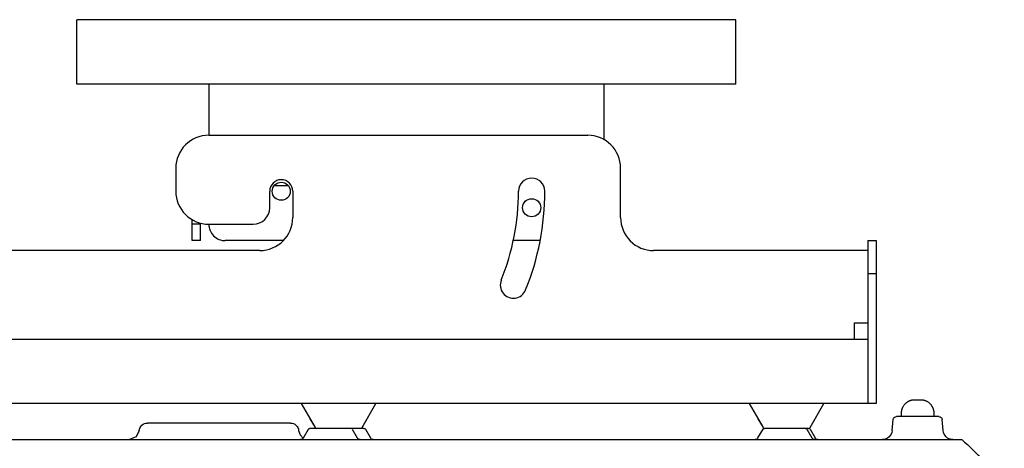
# Model space of a CAD drawing. Extents: x -64 to 71, y -57 to 56.
# Drawn here: x 25 to 55, y 23 to 36 of the extents above; entities that cross this region are included whole.
import ezdxf

# ---------------------------------------------------------------- set-up
doc = ezdxf.new("R2010")
doc.units = 0
doc.header["$MEASUREMENT"] = 0
doc.layers.add('GAIKEI', color=7, linetype='CONTINUOUS')

msp = doc.modelspace()

# ---------------------------------------------------------------- linework, layer by layer
at = {"layer": 'GAIKEI', "color": 1}
for p, q in [((47.17516, 36.15416), (27.17516, 36.15416)), ((27.17516, 34.19936), (27.17516, 36.15416)), ((47.17516, 34.19936), (47.17516, 36.15416)), ((52.78905, 24.60256), (52.58902, 24.60256)), ((33.98163, 24.49272), (34.40004, 23.76752)), ((35.82847, 23.76752), (36.24711, 24.49272)), ((47.57731, 24.49272), (47.99571, 23.76752)), ((49.42415, 23.76752), (49.84279, 24.49272)), ((34.24702, 24.03273), (34.40004, 23.76752)), ((35.82847, 23.76752), (35.98157, 24.03273)), ((47.8427, 24.03273), (47.99571, 23.76752)), ((49.42415, 23.76752), (49.57725, 24.03273)), ((51.91842, 23.67656), (51.94769, 24.01135)), ((51.91842, 23.67656), (51.94769, 24.01135)), ((53.20753, 24.10262), (52.17063, 24.10262)), ((53.20753, 24.10262), (52.17063, 24.10262)), ((52.18914, 24.2025), (52.18914, 24.10262)), ((53.18884, 24.10262), (53.18884, 24.2025)), ((53.45974, 23.67656), (53.43046, 24.01135)), ((53.45974, 23.67656), (53.43046, 24.01135)), ((29.06486, 23.67553), (29.06469, 23.67553)), ((29.06486, 23.67553), (29.06469, 23.67553)), ((33.65438, 23.90268), (29.31371, 23.90268)), ((33.65438, 23.90268), (29.31371, 23.90268)), ((33.90323, 23.67553), (33.90305, 23.67553)), ((33.90323, 23.67553), (33.90305, 23.67553)), ((34.04599, 23.45268), (34.19875, 23.71789)), ((34.04599, 23.45268), (34.19875, 23.71789)), ((35.52738, 23.71789), (35.68048, 23.45268)), ((35.52738, 23.71789), (35.68048, 23.45268)), ((35.92735, 23.71789), (36.08028, 23.45268)), ((35.92735, 23.71789), (36.08028, 23.45268)), ((47.8427, 23.45268), (47.99571, 23.71789)), ((47.8427, 23.45268), (47.99571, 23.71789)), ((49.32418, 23.71789), (49.47728, 23.45268)), ((49.32418, 23.71789), (49.47728, 23.45268)), ((49.42415, 23.71789), (49.57725, 23.45268)), ((49.42415, 23.71789), (49.57725, 23.45268))]:
    msp.add_line(p, q, dxfattribs=at)
at = {"layer": 'GAIKEI', "color": 1, "linetype": 'ByBlock'}
for p, q in [((47.17516, 34.19936), (27.17516, 34.19936)), ((31.17516, 34.19936), (31.17516, 32.64272)), ((43.17517, 32.50876), (43.17517, 34.19936)), ((31.17516, 32.64273), (42.67517, 32.64273)), ((30.17516, 31.64273), (30.17516, 30.94272)), ((43.67517, 30.14273), (43.67517, 31.64273)), ((33.59131, 31.11273), (33.159, 31.11273)), ((33.02517, 30.44272), (33.02517, 30.94272)), ((33.72516, 30.94272), (33.72516, 30.14273)), ((30.67516, 29.94272), (30.67516, 30.09958)), ((30.67516, 29.44272), (30.67516, 29.94272)), ((30.92516, 29.94272), (30.67516, 29.94272)), ((30.92516, 29.94272), (30.92516, 29.97449)), ((30.92516, 29.44272), (30.92516, 29.94272)), ((31.17516, 29.94272), (32.52517, 29.94272)), ((30.92516, 29.44272), (30.67516, 29.44272)), ((33.43847, 29.44272), (31.67516, 29.44272)), ((41.23312, 29.44272), (40.40791, 29.44272)), ((51.17517, 29.44272), (51.42517, 29.44272)), ((51.17517, 29.44272), (51.17517, 29.14273)), ((51.42517, 29.44272), (51.42517, 28.44272)), ((32.72516, 29.14273), (22.17516, 29.14273)), ((51.17517, 29.14273), (44.67517, 29.14273)), ((51.17517, 29.14273), (51.17517, 28.44272)), ((51.17517, 28.44272), (51.17517, 24.49272)), ((51.17517, 28.44272), (51.42517, 28.44272)), ((51.42517, 28.44272), (51.42517, 24.49272)), ((50.77517, 26.94272), (51.17517, 26.94272)), ((50.77517, 26.44272), (50.77517, 26.94272)), ((50.77517, 26.44272), (22.57515, 26.44272)), ((51.17517, 26.44272), (50.77517, 26.44272)), ((51.42517, 24.49272), (21.92516, 24.49272))]:
    msp.add_line(p, q, dxfattribs=at)
at = {"layer": 'GAIKEI', "color": 1}
for points in [[(52.58902, 24.60256), (52.58428, 24.60256), (52.57955, 24.60239), (52.57481, 24.60221), (52.56982, 24.60204), (52.56491, 24.60187), (52.55974, 24.60152), (52.55466, 24.60101), (52.54958, 24.60066), (52.54424, 24.60015), (52.53916, 24.59929), (52.53365, 24.5986), (52.5284, 24.59791), (52.52289, 24.59688), (52.51747, 24.59601), (52.51187, 24.59498), (52.50619, 24.59395), (52.5005, 24.59274), (52.49473, 24.59119), (52.48888, 24.58981), (52.48328, 24.58826), (52.47725, 24.58671), (52.4714, 24.58482), (52.46546, 24.58293), (52.45943, 24.58103), (52.45349, 24.57896), (52.44746, 24.57655), (52.44212, 24.57449), (52.43687, 24.57242), (52.4311, 24.56984), (52.42524, 24.56743), (52.41887, 24.5645), (52.41267, 24.56157), (52.40604, 24.55813), (52.3995, 24.55468), (52.39244, 24.55089), (52.38538, 24.54676), (52.37797, 24.54228), (52.37074, 24.53763), (52.36299, 24.53247), (52.35558, 24.5273), (52.34766, 24.52145), (52.33991, 24.51542), (52.3319, 24.50887), (52.32398, 24.50198), (52.31589, 24.49475), (52.30797, 24.487), (52.29264, 24.47116), (52.27835, 24.45445), (52.26638, 24.43895), (52.2551, 24.42259), (52.24605, 24.40813), (52.23762, 24.39332), (52.2309, 24.3804), (52.22453, 24.36714), (52.21979, 24.35595), (52.21523, 24.34475), (52.21394, 24.34131), (52.21273, 24.33786), (52.21153, 24.33442), (52.21023, 24.33115), (52.2092, 24.32788), (52.20817, 24.32426), (52.20705, 24.32099), (52.20602, 24.31754), (52.20498, 24.31427), (52.20412, 24.31083), (52.20326, 24.30773), (52.20231, 24.30428), (52.20145, 24.30101), (52.20059, 24.29774), (52.19982, 24.29447), (52.19913, 24.29137), (52.19827, 24.28809), (52.19775, 24.28482), (52.19706, 24.28155), (52.19637, 24.27845), (52.19585, 24.27518), (52.19525, 24.27208), (52.19474, 24.26898), (52.19422, 24.26588), (52.1937, 24.26295), (52.19319, 24.25968), (52.19284, 24.25675), (52.19241, 24.25365), (52.19207, 24.25072), (52.19172, 24.2478), (52.19138, 24.2447), (52.19103, 24.24177), (52.19069, 24.23867), (52.19052, 24.23591), (52.19034, 24.23316), (52.19, 24.23006), (52.18983, 24.2273), (52.18966, 24.22438), (52.18966, 24.22162), (52.18948, 24.21886), (52.18931, 24.21611), (52.18931, 24.21335), (52.18931, 24.21077), (52.18914, 24.20784), (52.18914, 24.20526), (52.18914, 24.2025)], [(53.18884, 24.2025), (53.18884, 24.20733), (53.18884, 24.21215), (53.18867, 24.2168), (53.1885, 24.22179), (53.18815, 24.22679), (53.18781, 24.23161), (53.18738, 24.23695), (53.18686, 24.24211), (53.18635, 24.24728), (53.18583, 24.25245), (53.18514, 24.25796), (53.18419, 24.2633), (53.18333, 24.26863), (53.18247, 24.27414), (53.18144, 24.27983), (53.18015, 24.28551), (53.17894, 24.29102), (53.17774, 24.29671), (53.1761, 24.30256), (53.17472, 24.30842), (53.17291, 24.31444), (53.17119, 24.3203), (53.16921, 24.32615), (53.16732, 24.33201), (53.16516, 24.33821), (53.1631, 24.34424), (53.16094, 24.3494), (53.15888, 24.35474), (53.15638, 24.3606), (53.15371, 24.36645), (53.15087, 24.37282), (53.14794, 24.37885), (53.14458, 24.38557), (53.14105, 24.39211), (53.13718, 24.39917), (53.13313, 24.40623), (53.12865, 24.41364), (53.12409, 24.42087), (53.11901, 24.42845), (53.11367, 24.43603), (53.1079, 24.44395), (53.10188, 24.4517), (53.09516, 24.45962), (53.08844, 24.46771), (53.08104, 24.47581), (53.07346, 24.48373), (53.05744, 24.49888), (53.04065, 24.51335), (53.02515, 24.52523), (53.00914, 24.5366), (52.99467, 24.54556), (52.97969, 24.55399), (52.96677, 24.56071), (52.9536, 24.56708), (52.94249, 24.5719), (52.93121, 24.57638), (52.92785, 24.57759), (52.92432, 24.57896), (52.92096, 24.58017), (52.91743, 24.5812), (52.91408, 24.58241), (52.91072, 24.58344), (52.90736, 24.58448), (52.904, 24.58568), (52.90064, 24.58671), (52.89728, 24.58758), (52.89401, 24.58844), (52.89065, 24.5893), (52.88747, 24.59016), (52.88411, 24.59102), (52.88092, 24.59171), (52.87757, 24.5924), (52.87438, 24.59326), (52.87119, 24.59395), (52.86801, 24.59464), (52.86491, 24.59532), (52.86172, 24.59584), (52.85854, 24.59636), (52.85535, 24.59688), (52.85234, 24.59739), (52.84915, 24.59791), (52.84614, 24.59842), (52.84304, 24.59877), (52.84002, 24.59911), (52.83701, 24.59963), (52.834, 24.59997), (52.83098, 24.60032), (52.82823, 24.60066), (52.82521, 24.60084), (52.8222, 24.60118), (52.81936, 24.60135), (52.81652, 24.60152), (52.81376, 24.60187), (52.81092, 24.60187), (52.80808, 24.60204), (52.80524, 24.60221), (52.80248, 24.60239), (52.79981, 24.60239), (52.79697, 24.60239), (52.7943, 24.60256), (52.79172, 24.60256), (52.78905, 24.60256)], [(52.17063, 24.10262), (52.08331, 24.10262), (52.04715, 24.10262)], [(52.17063, 24.10262), (52.08331, 24.10262), (52.04715, 24.10262)], [(53.33075, 24.10262), (53.29458, 24.10262), (53.20753, 24.10262)], [(53.33075, 24.10262), (53.29458, 24.10262), (53.20753, 24.10262)], [(29.06486, 23.67553), (28.96859, 23.4811), (28.76641, 23.40291)], [(29.06486, 23.67553), (28.96859, 23.4811), (28.76641, 23.40291)], [(33.90305, 23.67553), (33.94628, 23.54533), (34.04306, 23.4482)], [(33.90305, 23.67553), (33.94628, 23.54533), (34.04306, 23.4482)], [(35.48424, 23.74269), (35.42267, 23.74269), (35.25037, 23.74269), (35.00135, 23.74269), (34.72503, 23.74269), (34.47601, 23.74269), (34.3038, 23.74269), (34.24214, 23.74269)], [(35.48424, 23.74269), (35.42267, 23.74269), (35.25037, 23.74269), (35.00135, 23.74269), (34.72503, 23.74269), (34.47601, 23.74269), (34.3038, 23.74269), (34.24214, 23.74269)], [(35.68527, 23.74272), (35.62371, 23.74272), (35.45141, 23.74272), (35.20247, 23.74272), (34.92607, 23.74272), (34.67713, 23.74272), (34.50483, 23.74272), (34.44326, 23.74272)], [(35.88404, 23.74269), (35.77451, 23.74269), (35.48424, 23.74269)], [(35.88404, 23.74269), (35.77451, 23.74269), (35.48424, 23.74269)], [(49.28095, 23.74272), (49.21938, 23.74272), (49.04708, 23.74272), (48.79815, 23.74272), (48.52174, 23.74272), (48.27281, 23.74272), (48.10051, 23.74272), (48.03894, 23.74272)], [(49.28095, 23.74272), (49.21938, 23.74272), (49.04708, 23.74272), (48.79815, 23.74272), (48.52174, 23.74272), (48.27281, 23.74272), (48.10051, 23.74272), (48.03894, 23.74272)], [(49.28095, 23.74269), (49.21938, 23.74269), (49.04708, 23.74269), (48.79815, 23.74269), (48.52174, 23.74269), (48.27281, 23.74269), (48.10051, 23.74269), (48.03894, 23.74269)], [(49.28095, 23.74269), (49.21938, 23.74269), (49.04708, 23.74269), (48.79815, 23.74269), (48.52174, 23.74269), (48.27281, 23.74269), (48.10051, 23.74269), (48.03894, 23.74269)], [(49.38092, 23.74272), (49.35535, 23.74272), (49.28095, 23.74272)], [(49.38092, 23.74272), (49.35535, 23.74272), (49.28095, 23.74272)], [(49.38092, 23.74269), (49.35535, 23.74269), (49.28095, 23.74269)], [(49.38092, 23.74269), (49.35535, 23.74269), (49.28095, 23.74269)], [(49.88, 23.40291), (49.87862, 23.40291), (49.87716, 23.40291)], [(49.88, 23.40291), (49.87862, 23.40291), (49.87716, 23.40291)]]:
    msp.add_lwpolyline(points, dxfattribs=at)
at = {"layer": 'GAIKEI', "color": 7}
for points in [[(23.23638, 23.40291), (26.40363, 23.40291), (27.08318, 23.40291), (27.52698, 23.40291), (27.97612, 23.40291), (28.4299, 23.40291), (28.88799, 23.40291), (29.34918, 23.40291), (29.81382, 23.40291), (30.04682, 23.40291), (30.28052, 23.40291), (30.311, 23.40291), (30.34148, 23.40291)], [(25.74026, 23.40291), (26.40363, 23.40291), (27.08318, 23.40291), (27.52698, 23.40291), (27.97612, 23.40291), (28.4299, 23.40291), (28.88799, 23.40291), (29.34918, 23.40291), (29.81382, 23.40291), (30.04682, 23.40291), (30.28052, 23.40291), (30.311, 23.40291), (30.34148, 23.40291)], [(30.34148, 23.40291), (30.42794, 23.40291), (30.51456, 23.40291), (30.63149, 23.40291), (30.7486, 23.40291), (31.21702, 23.40291), (31.68562, 23.40291), (32.15456, 23.40291), (32.62384, 23.40291), (33.56293, 23.40291), (34.50253, 23.40291), (34.96768, 23.40291), (54.02873, 23.40291)], [(30.34148, 23.40291), (30.42794, 23.40291), (30.51456, 23.40291), (30.63149, 23.40291), (30.7486, 23.40291), (31.21702, 23.40291), (31.68562, 23.40291), (32.15456, 23.40291), (32.62384, 23.40291), (33.56293, 23.40291), (34.50253, 23.40291), (34.96768, 23.40291), (49.39877, 23.40291)], [(54.02873, 23.40291), (54.11364, 23.32679), (54.1975, 23.24981), (54.28025, 23.17145), (54.36188, 23.09206), (54.44248, 23.01164), (54.52204, 22.93001), (54.60049, 22.84735), (54.67755, 22.76382), (54.75376, 22.67892), (54.82867, 22.59299), (54.90238, 22.50636), (54.97488, 22.41853), (55.04626, 22.32984), (55.11644, 22.23995), (55.18524, 22.14919), (55.25301, 22.05774), (55.2859, 22.01176), (55.31879, 21.96578)], [(54.02873, 23.40291), (54.11364, 23.32679), (54.1975, 23.24981), (54.28025, 23.17145), (54.36188, 23.09206), (54.44248, 23.01164), (54.52204, 22.93001), (54.60049, 22.84735), (54.67755, 22.76382), (54.75376, 22.67892), (54.82867, 22.59299), (54.90238, 22.50636), (54.97488, 22.41853), (55.04626, 22.32984), (55.11644, 22.23995), (55.18524, 22.14919), (55.25301, 22.05774), (55.2859, 22.01176), (55.31879, 21.96578)]]:
    msp.add_lwpolyline(points, dxfattribs=at)
at = {"layer": 'GAIKEI', "color": 1, "linetype": 'ByBlock'}
for centre in [(33.37516, 30.94272), (40.97517, 30.44272)]:
    msp.add_circle(centre, 0.275, dxfattribs=at)
for centre, radius, start, end in [((31.17516, 31.64273), 1, 89.999982, 179.999964), ((42.67517, 31.64273), 1, 0, 90), ((33.37516, 30.94272), 0.35, 0.000001, 179.999964), ((40.97517, 30.94272), 0.4, 0, 179.999964), ((31.17516, 30.94272), 1, 179.999964, 270.000001), ((33.37516, 30.94272), 7.2, 338.000002, 0), ((33.37516, 30.94272), 8, 338.000002, 0), ((32.52517, 30.44272), 0.5, 270.000001, 359.999983), ((31.67516, 29.94272), 0.5, 179.999964, 270.000001), ((32.72516, 30.14273), 1, 270.000001, 359.999983), ((44.67517, 30.14273), 1, 179.999964, 270.000001), ((40.42176, 28.09572), 0.4, 157.999979, 337.999998)]:
    msp.add_arc(centre, radius, start, end, dxfattribs=at)
at = {"layer": 'GAIKEI', "color": 1}
for points in [[(51.94769, 24.01135), (51.95208, 24.06267), (51.99566, 24.10262), (52.04715, 24.10262)], [(51.94769, 24.01135), (51.95208, 24.06267), (51.99566, 24.10262), (52.04715, 24.10262)], [(53.33075, 24.10262), (53.38224, 24.10262), (53.42581, 24.06267), (53.43046, 24.01135)], [(53.33075, 24.10262), (53.38224, 24.10262), (53.42581, 24.06267), (53.43046, 24.01135)], [(29.06469, 23.67553), (29.07622, 23.80348), (29.18506, 23.90268), (29.31371, 23.90268)], [(29.06469, 23.67553), (29.07622, 23.80348), (29.18506, 23.90268), (29.31371, 23.90268)], [(33.65438, 23.90268), (33.78302, 23.90268), (33.89169, 23.80348), (33.90323, 23.67553)], [(33.65438, 23.90268), (33.78302, 23.90268), (33.89169, 23.80348), (33.90323, 23.67553)], [(34.19875, 23.71755), (34.20787, 23.73322), (34.22441, 23.74269), (34.24214, 23.74269)], [(34.19875, 23.71755), (34.20787, 23.73322), (34.22441, 23.74269), (34.24214, 23.74269)], [(34.40004, 23.76786), (34.4089, 23.75219), (34.42544, 23.74272), (34.44326, 23.74272)], [(34.40004, 23.76786), (34.4089, 23.75219), (34.42544, 23.74272), (34.44326, 23.74272)], [(35.78524, 23.74272), (35.80307, 23.74272), (35.81969, 23.75219), (35.82847, 23.76786)], [(35.78524, 23.74272), (35.80307, 23.74272), (35.81969, 23.75219), (35.82847, 23.76786)], [(35.88404, 23.74269), (35.90195, 23.74269), (35.91839, 23.73322), (35.92735, 23.71755)], [(35.88404, 23.74269), (35.90195, 23.74269), (35.91839, 23.73322), (35.92735, 23.71755)], [(47.99571, 23.76786), (48.00458, 23.75219), (48.02112, 23.74272), (48.03894, 23.74272)], [(47.99571, 23.76786), (48.00458, 23.75219), (48.02112, 23.74272), (48.03894, 23.74272)], [(47.99571, 23.71755), (48.00458, 23.73322), (48.02112, 23.74269), (48.03894, 23.74269)], [(47.99571, 23.71755), (48.00458, 23.73322), (48.02112, 23.74269), (48.03894, 23.74269)], [(49.28095, 23.74269), (49.29878, 23.74269), (49.31531, 23.73322), (49.32418, 23.71755)], [(49.28095, 23.74269), (49.29878, 23.74269), (49.31531, 23.73322), (49.32418, 23.71755)], [(49.38092, 23.74272), (49.39875, 23.74272), (49.41536, 23.75219), (49.42415, 23.76786)], [(49.38092, 23.74272), (49.39875, 23.74272), (49.41536, 23.75219), (49.42415, 23.76786)], [(49.38092, 23.74269), (49.39875, 23.74269), (49.41536, 23.73322), (49.42415, 23.71755)], [(49.38092, 23.74269), (49.39875, 23.74269), (49.41536, 23.73322), (49.42415, 23.71755)], [(51.91842, 23.67656), (51.90481, 23.52243), (51.77419, 23.40291), (51.61954, 23.40291)], [(51.91842, 23.67656), (51.90481, 23.52243), (51.77419, 23.40291), (51.61954, 23.40291)], [(53.75844, 23.40291), (53.60379, 23.40291), (53.47308, 23.52243), (53.45974, 23.67656)], [(53.75844, 23.40291), (53.60379, 23.40291), (53.47308, 23.52243), (53.45974, 23.67656)], [(34.04599, 23.45268), (34.02808, 23.42186), (33.99502, 23.40291), (33.95937, 23.40291)], [(34.04599, 23.45268), (34.02808, 23.42186), (33.99502, 23.40291), (33.95937, 23.40291)], [(35.76693, 23.40291), (35.73128, 23.40291), (35.6983, 23.42186), (35.68048, 23.45268)], [(35.76693, 23.40291), (35.73128, 23.40291), (35.6983, 23.42186), (35.68048, 23.45268)], [(36.1669, 23.40291), (36.13125, 23.40291), (36.0981, 23.42186), (36.08028, 23.45268)], [(36.1669, 23.40291), (36.13125, 23.40291), (36.0981, 23.42186), (36.08028, 23.45268)], [(47.8427, 23.45268), (47.82488, 23.42186), (47.7919, 23.40291), (47.75608, 23.40291)], [(47.8427, 23.45268), (47.82488, 23.42186), (47.7919, 23.40291), (47.75608, 23.40291)], [(49.56381, 23.40291), (49.52799, 23.40291), (49.49501, 23.42186), (49.47728, 23.45268)], [(49.56381, 23.40291), (49.52799, 23.40291), (49.49501, 23.42186), (49.47728, 23.45268)], [(49.66378, 23.40291), (49.62796, 23.40291), (49.59507, 23.42186), (49.57725, 23.45268)], [(49.66378, 23.40291), (49.62796, 23.40291), (49.59507, 23.42186), (49.57725, 23.45268)]]:
    msp.add_open_spline(points, degree=3, dxfattribs=at)

doc.saveas('drawing.dxf')
